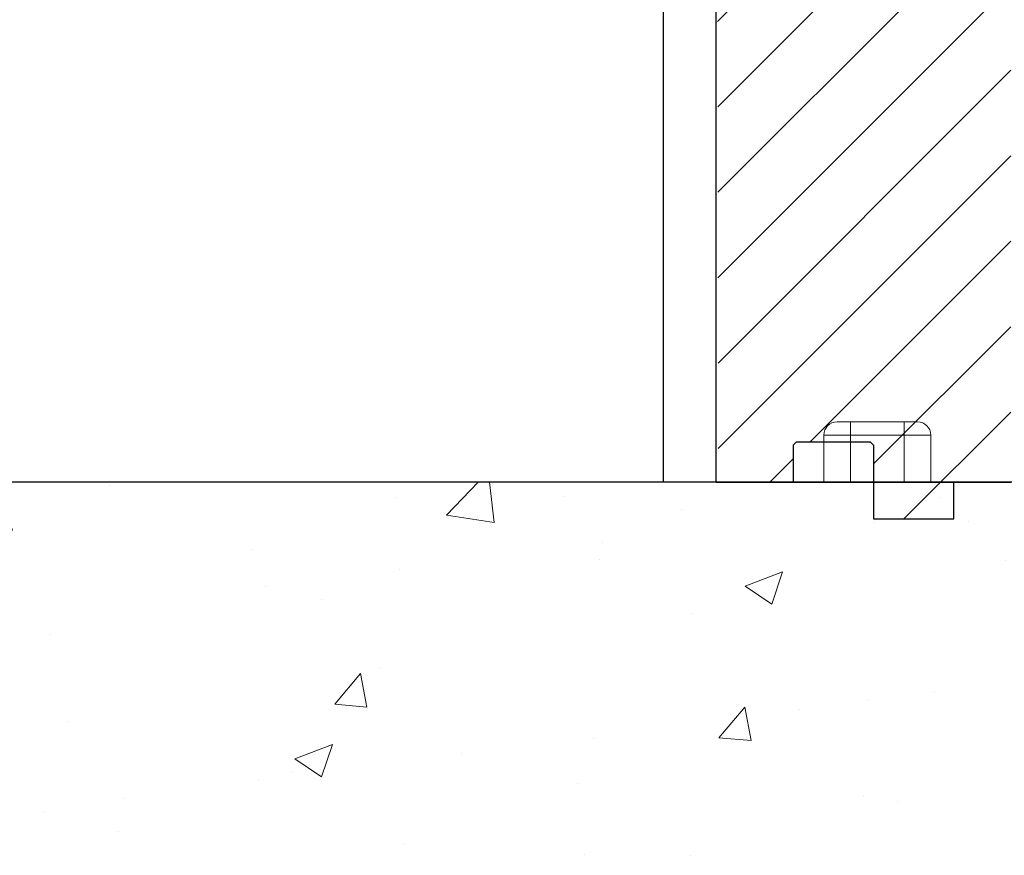
# Model space of a CAD drawing. Units: inches. Extents: x -16 to 88, y -8 to 105.
# Drawn here: x 17 to 26, y 45 to 53 of the extents above; entities that cross this region are included whole.
import ezdxf

# ---------------------------------------------------------------- set-up
doc = ezdxf.new("R2010")
doc.units = ezdxf.units.IN
doc.header["$MEASUREMENT"] = 0
doc.layers.add('FORM', color=7, linetype='Continuous')
doc.layers.add('Notes', color=7, linetype='Continuous')
for name, color, linetype, lineweight in [('Hatch', 110, 'Continuous', 9), ('Visible Edges(ANSI)', 7, 'Continuous', 18), ('Visible Tangent Edges(ANSI)', 7, 'Continuous', 18)]:
    doc.layers.add(name, color=color, linetype=linetype, lineweight=lineweight)

# ---------------------------------------------------------------- blocks, each defined once
blk = doc.blocks.new('6infixed')
h = blk.add_hatch()
h.set_pattern_fill('ANSI31', color=256, scale=4.5112)
h.paths.add_polyline_path([(-17.6146, -12.3422), (-17.6146, -11.9985), (-17.0842, -11.9985), (-17.0842, 4.0015), (-17.6146, 4.0015), (-17.6146, 3.6578), (-18.3646, 3.6578), (-18.3646, 4.3453), (-18.3958, 4.3765), (-19.0833, 4.3765), (-19.1146, 4.3453), (-19.1146, 4.0015), (-19.8342, 4.0015), (-19.8342, -11.9985), (-19.1146, -11.9985), (-19.1146, -11.6547), (-19.0833, -11.6235), (-18.3958, -11.6235), (-18.3646, -11.6547), (-18.3646, -12.3422)])
edge = h.paths.add_edge_path(flags=17)
edge.add_line((-19.8342, -11.9985), (-19.8146, -11.9985))
edge.add_line((-19.8342, 4.0015), (-19.8146, 4.0015))
for p, q in [((-19.8342, -11.9985), (-19.8342, 4.0015)), ((-18.3646, -11.6547), (-18.3646, -12.3422)), ((-19.8342, -11.9985), (-19.1146, -11.9985)), ((-17.6146, -12.3422), (-17.6146, -11.9985)), ((-18.3646, -12.3422), (-17.6146, -12.3422))]:
    blk.add_line(p, q)
at = {"color": 7, "linetype": 'Continuous', "lineweight": 25}
for p, q in [((-19.0833, -11.6235), (-19.1146, -11.6547)), ((-19.1146, -11.6547), (-19.1146, -11.9985)), ((-19.0833, -11.6235), (-18.3958, -11.6235)), ((-18.3646, -11.6547), (-18.3958, -11.6235)), ((-19.8342, -11.9985), (-19.8146, -11.9985)), ((-17.6146, -11.9985), (-17.0842, -11.9985))]:
    blk.add_line(p, q, dxfattribs=at)

msp = doc.modelspace()

# ---------------------------------------------------------------- hatches: boundary and pattern name
at = {"layer": 'Hatch'}
h = msp.add_hatch(dxfattribs=at)
h.set_pattern_fill('AR-CONC', color=256, scale=0.5, style=0)
h.paths.add_polyline_path([(64.7865, 48.4574), (-5.999, 48.4574), (-5.999, 44.9753), (-7.5896, 44.4574), (63.1959, 44.4574), (64.7865, 44.9753)])

# ---------------------------------------------------------------- linework, layer by layer
for p, q in [((22.738, 94.909), (22.738, 48.4574)), ((22.738, 79.6213), (22.738, 48.4574)), ((64.7865, 48.4574), (-5.999, 48.4574))]:
    msp.add_line(p, q)
at = {"layer": 'FORM'}
for p, q in [((23.427, 48.4575), (24.4897, 48.4575)), ((24.4897, 48.4575), (23.427, 48.4575)), ((24.4897, 48.4575), (25.5523, 48.4575)), ((25.5513, 48.4575), (24.4897, 48.4575)), ((25.5513, 48.4575), (25.7379, 48.4575))]:
    msp.add_line(p, q, dxfattribs=at)
at = {"layer": 'Visible Edges(ANSI)'}
for p, q in [((25.113, 49.0199), (24.363, 49.0199)), ((24.238, 48.8949), (24.238, 48.4574)), ((25.238, 48.4574), (25.238, 48.8949)), ((23.218, 48.4574), (23.238, 48.4574)), ((24.238, 48.4574), (23.238, 48.4574)), ((25.863, 48.4574), (25.238, 48.4574))]:
    msp.add_line(p, q, dxfattribs=at)
for centre, start, end in [((24.363, 48.8949), 90, 180), ((25.113, 48.8949), 0, 90)]:
    msp.add_arc(centre, 0.125, start, end, dxfattribs=at)
at = {"layer": 'Visible Tangent Edges(ANSI)'}
for p, q in [((24.488, 49.0199), (24.488, 48.8949)), ((24.988, 49.0199), (24.988, 48.8949)), ((24.488, 48.8949), (24.238, 48.8949)), ((24.488, 48.4574), (24.488, 48.8949)), ((24.988, 48.8949), (24.488, 48.8949)), ((24.988, 48.4574), (24.988, 48.8949)), ((25.238, 48.8949), (24.988, 48.8949))]:
    msp.add_line(p, q, dxfattribs=at)

# ---------------------------------------------------------------- block references
at = {"layer": 'Notes'}
msp.add_blockref('6infixed', (43.0674, 60.4559), dxfattribs=at)

doc.saveas('drawing.dxf')
